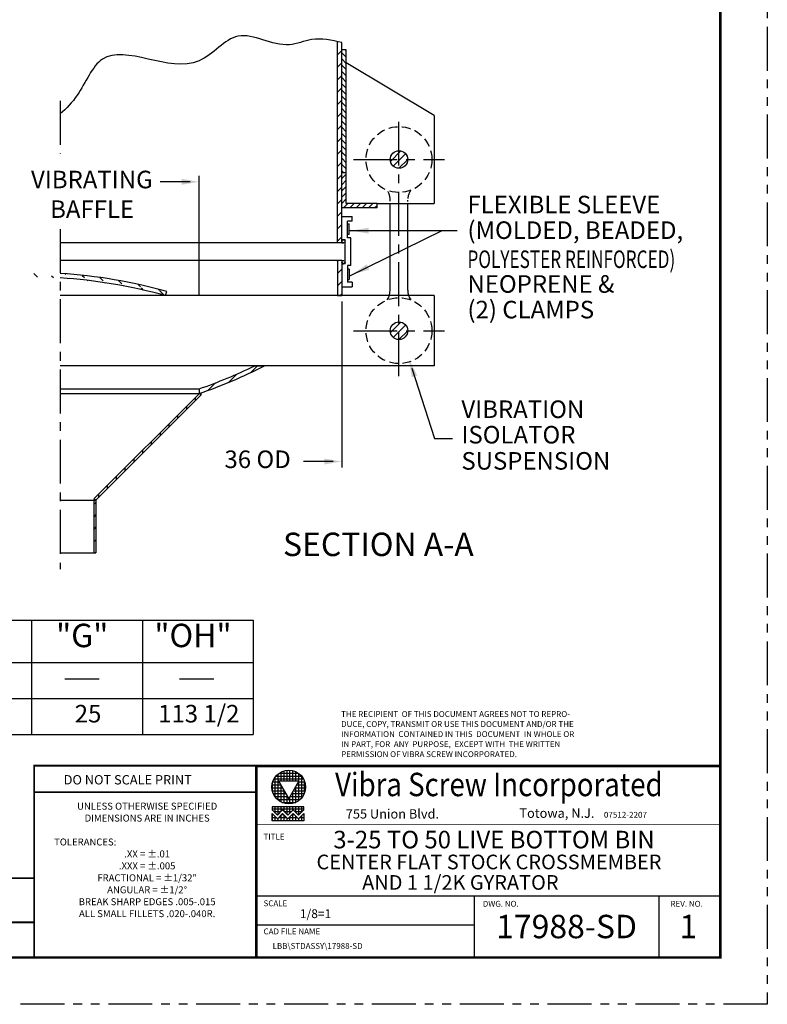
# Model space of a CAD drawing. Extents: x 0 to 176, y 0 to 136.
# Drawn here: x 112 to 176, y 0 to 84 of the extents above; entities that cross this region are included whole.
import ezdxf
from ezdxf.enums import TextEntityAlignment as Align

# ---------------------------------------------------------------- set-up
doc = ezdxf.new("R2010")
doc.units = 0
doc.header["$LTSCALE"] = 3
doc.header["$MEASUREMENT"] = 0
for name, pattern in [('CENTER', [2, 1.25, -0.25, 0.25, -0.25]), ('DASHED', [0.75, 0.5, -0.25]), ('HIDDEN', [0.375, 0.25, -0.125]), ('PHANTOM', [2.5, 1.25, -0.25, 0.25, -0.25, 0.25, -0.25])]:
    doc.linetypes.add(name, pattern=pattern)
doc.layers.get('0').update_dxf_attribs({"linetype": 'CONTINUOUS'})
for name, color, linetype in [('BAFFLE', 3, 'DASHED'), ('BOLTS', 11, 'CONTINUOUS'), ('DISHEDHD', 2, 'CONTINUOUS'), ('FLATSTOCK', 3, 'CONTINUOUS'), ('HANGER', 1, 'CONTINUOUS'), ('SEALRING', 6, 'CONTINUOUS'), ('SLEEVE', 12, 'CONTINUOUS'), ('TEXT', 7, 'CONTINUOUS'), ('TITLEBLOCK', 1, 'CONTINUOUS'), ('VIBRATINGCONE', 3, 'CONTINUOUS')]:
    doc.layers.add(name, color=color, linetype=linetype)
doc.styles.add('HEAVBOLD', font='AU101S03')
doc.styles.add('S', font='SIMPLEX')
doc.styles.add('SIMPLEX', font='simplex')
pattern_1 = [(45, (3.434978457322529, -27.82811040649634), (-0.5303295555598246, 0.5303295555598249), [])]

# ---------------------------------------------------------------- blocks, each defined once
blk = doc.blocks.new('*X0')
at = {"color": 0}
for p, q in [((28.75, 2.211295773739766), (28.75, 2.42836799159608)), ((28.75738250009366, 2.437499999999996), (29.02981020913663, 2.437499999999996)), ((28.78125, 2.179196550675172), (28.78125, 2.460467214660673)), ((28.79248555237178, 2.468749999999996), (28.99470715685851, 2.468749999999996)), ((28.8125, 2.382164088755053), (28.8125, 2.480528432936301)), ((28.84375, 2.382164088755053), (28.84375, 2.492792401086447)), ((28.875, 2.382164088755053), (28.875, 2.498868682223352)), ((28.90625, 2.382164088755053), (28.90625, 2.499386568651044)), ((28.9375, 2.382164088755053), (28.9375, 2.494395538455559)), ((28.96875, 2.382164088755053), (28.96875, 2.483392053814173)), ((29, 2.382164088755053), (29, 2.465015436312394)), ((29.03125, 2.203851393307498), (29.03125, 2.435812372028347)), ((28.71519253272951, 2.343749999999996), (28.80781219120778, 2.343749999999996)), ((28.71875, 2.277067969401964), (28.71875, 2.362595795933881)), ((28.72225902993049, 2.374999999999996), (28.78976999529561, 2.374999999999996)), ((28.7356979410804, 2.406249999999996), (29.0514947681499, 2.406249999999996)), ((28.8125, 2.159135332399544), (28.8125, 2.335630476995716)), ((28.96875, 2.156271711521672), (28.96875, 2.325337402674247)), ((28.97938051802251, 2.343749999999996), (29.07200017650078, 2.343749999999996)), ((28.99742271393468, 2.374999999999996), (29.0649336792998, 2.374999999999996)), ((29, 2.174648329023451), (29, 2.379463990410774)), ((29.0625, 2.257610033002955), (29.0625, 2.38205373233289)), ((28.71374574022478, 2.312499999999996), (28.82585438711996, 2.312499999999996)), ((28.71777986412038, 2.281249999999996), (28.84389658303214, 2.281249999999996)), ((28.72769425046006, 2.249999999999996), (28.86193877894431, 2.249999999999996)), ((28.74465860588639, 2.218749999999996), (28.87998097485649, 2.218749999999996)), ((28.84375, 2.146871364249399), (28.84375, 2.281503889259189)), ((28.875, 2.140795083112493), (28.875, 2.227377301522662)), ((28.90625, 2.140277196684801), (28.90625, 2.217084227201192)), ((28.9072117343738, 2.218749999999996), (29.0425341033439, 2.218749999999996)), ((28.92525393028598, 2.249999999999996), (29.05949845877023, 2.249999999999996)), ((28.9375, 2.145268226880286), (28.9375, 2.271210814937719)), ((28.94329612619815, 2.281249999999996), (29.06941284510991, 2.281249999999996)), ((28.96133832211033, 2.312499999999996), (29.07344696900551, 2.312499999999996)), ((28.77157884427511, 2.187499999999996), (29.01561386495518, 2.187499999999996)), ((28.81848997896777, 2.156249999999996), (28.96870273026252, 2.156249999999996))]:
    blk.add_line(p, q, dxfattribs=at)
blk = doc.blocks.new('*X1')
at = {"color": 0}
for p, q in [((28.71875, 2.078560856697703), (28.71875, 2.113820168430845)), ((28.75, 2.047310856697701), (28.75, 2.113820168430845)), ((28.78125, 2.035294393959637), (28.78125, 2.113820168430845)), ((28.8125, 2.066544393959637), (28.8125, 2.113820168430845)), ((28.84375, 2.066697941687548), (28.84375, 2.113820168430845)), ((28.875, 2.035447941687546), (28.875, 2.113820168430845)), ((28.90625, 2.047157308969791), (28.90625, 2.113820168430845)), ((28.9375, 2.078407308969791), (28.9375, 2.113820168430845)), ((28.96875, 2.054835026677396), (28.96875, 2.113820168430845)), ((29, 2.027770223979942), (29, 2.113820168430845)), ((29.03125, 2.059020223979942), (29.03125, 2.113820168430845)), ((28.71506468887411, 2.093749999999996), (29.05447594384365, 2.093749999999996)), ((28.71506468887411, 2.031249999999996), (28.72671015799514, 2.031249999999996)), ((28.71506468887411, 1.999999999999996), (28.75796015799514, 1.999999999999996)), ((28.71875, 1.962895469121033), (28.71875, 2.039210157995141)), ((28.73481085669771, 2.062499999999996), (28.80845560604036, 2.062499999999996)), ((28.75, 1.962895469121033), (28.75, 2.00796015799514)), ((28.7660608566977, 2.031249999999996), (28.77720560604036, 2.031249999999996)), ((28.78530630474292, 1.999999999999996), (28.87109724298499, 1.999999999999996)), ((28.8125, 1.962895469121033), (28.8125, 2.027193695257078)), ((28.81655630474292, 2.031249999999996), (28.83984724298499, 2.031249999999996)), ((28.84375, 1.962895469121033), (28.84375, 2.02734724298499)), ((28.84794794168755, 2.062499999999996), (28.92159269103021, 2.062499999999996)), ((28.87919794168755, 2.031249999999996), (28.89034269103021, 2.031249999999996)), ((28.89844338973277, 1.999999999999996), (28.98423432797484, 1.999999999999996)), ((28.90625, 1.962895469121033), (28.90625, 2.007806610267229)), ((28.92969338973277, 2.031249999999996), (28.95298432797484, 2.031249999999996)), ((28.9375, 1.962895469121033), (28.9375, 2.039056610267228)), ((28.9610850266774, 2.062499999999996), (29.03472977602005, 2.062499999999996)), ((28.96875, 1.962895469121033), (28.96875, 2.015484327974835)), ((28.9923350266774, 2.031249999999996), (29.00347977602005, 2.031249999999996)), ((29.01158047472261, 1.999999999999996), (29.05447594384366, 1.999999999999996)), ((29.03125, 1.962895469121033), (29.03125, 2.019669525277383)), ((29.04283047472261, 2.031249999999996), (29.05447594384366, 2.031249999999996)), ((28.71506468887411, 1.968749999999996), (29.05447594384366, 1.968749999999996)), ((28.78125, 1.962895469121033), (28.78125, 1.995943695257078)), ((28.875, 1.962895469121033), (28.875, 1.996097242984989)), ((29, 1.962895469121033), (29, 1.988419525277384))]:
    blk.add_line(p, q, dxfattribs=at)

msp = doc.modelspace()

# ---------------------------------------------------------------- hatches: boundary and pattern name
h = msp.add_hatch()
h.set_pattern_fill('ANSI31', scale=3, angle=90, style=0)
h.set_pattern_definition([(135, (-4.238012207427118, 7.235419427692477), (-0.2651650429449554, -0.2651650429449553), [])])
h.paths.add_polyline_path([(139.6804205394665, 81.53944332509008), (140.0554205394667, 81.53944332509008), (140.0554205394667, 71.03944332509008), (139.6804205394667, 71.03944332509008)])
h = msp.add_hatch()
h.set_pattern_fill('ANSI31', scale=3, style=0)
h.set_pattern_definition([(45, (-4.238012207427118, 7.235419427692477), (-0.2651650429449553, 0.2651650429449554), [])])
h.paths.add_polyline_path([(139.6804205394667, 71.03944332509008), (140.0554205394667, 71.03944332509008), (140.0554205394668, 68.41444332509008), (142.6804205394667, 68.41444332509008), (142.6804205394667, 68.03944332509008), (139.6804205394667, 68.03944332509008)])
at = {"layer": 'BAFFLE'}
h = msp.add_hatch(dxfattribs=at)
h.set_pattern_fill('ANSI31', scale=7.4999925, angle=90, style=0)
h.set_pattern_definition([(135, (3.434978457322529, -27.82811040649634), (-0.662911944449781, -0.6629119444497809), [])])
edge = h.paths.add_edge_path()
edge.add_arc((112.6804475394667, 17.1546366137519), 44.999955, 74.60269195399901, 86.22147320263534)
edge.add_line((112.6812863742189, 62.15459160593366), (112.6812863742189, 62.52959123099828))
edge.add_arc((112.6804475394667, 17.1546366137519), 45.374954625, 74.57946707891105, 86.25274548417654)
edge.add_line((124.6284225209679, 60.53944782509004), (124.7457205959667, 60.89610084727872))
at = {"layer": 'BOLTS'}
h = msp.add_hatch(dxfattribs=at)
h.set_pattern_fill('ANSI31', scale=3.74999625, style=0)
h.set_pattern_definition([(45, (-8.145113781843662, -24.2749636379902), (-0.3314559722248904, 0.3314559722248905), [])])
edge = h.paths.add_edge_path()
edge.add_arc((144.5554167894667, 72.16443620009005), 0.74999925, 0, 360)
h = msp.add_hatch(dxfattribs=at)
h.set_pattern_fill('ANSI31', scale=3.74999625, style=0)
h.set_pattern_definition([(45, (-8.145113781843662, -38.89994901299019), (-0.3314559722248904, 0.3314559722248905), [])])
edge = h.paths.add_edge_path()
edge.add_arc((144.5554167894667, 57.53945082509006), 0.74999925, 0, 360)
at = {"layer": 'DISHEDHD'}
h = msp.add_hatch(dxfattribs=at)
h.set_pattern_fill('ANSI31', scale=5.999994, style=0)
h.set_pattern_definition(pattern_1)
edge = h.paths.add_edge_path()
edge.add_arc((112.6804475394667, 95.06589769826616), 44.999955, 289.2182033641015, 295.7644633576468)
edge.add_line((132.2406954161254, 54.53945382509005), (133.0886286003824, 54.53945382509005))
edge.add_arc((112.6804475394667, 95.06589769826616), 45.374954625, 289.0532205290274, 296.72876960659795, ccw=False)
edge.add_line((127.4929327269667, 52.17677565326619), (127.4929327269667, 52.57370744438398))
h.paths.add_polyline_path([(139.3054209144668, 60.53944782509006), (139.6804205394668, 60.53944782509006), (139.6804205394667, 63.53944482509007), (139.3054209144668, 63.53944482509007)])
at = {"layer": 'VIBRATINGCONE'}
h = msp.add_hatch(dxfattribs=at)
h.set_pattern_fill('ANSI31', scale=5.999994, angle=45, style=0)
h.set_pattern_definition([(90, (3.434978457322529, -27.82811040649634), (-0.74999925, 1.665332871603198e-16), [])])
h.paths.add_polyline_path([(127.5478501505767, 52.1957816869936), (118.5478591505768, 43.19579068699358), (118.6804415394667, 43.0632082981036), (127.6804325394667, 52.06319929810365)])
h = msp.add_hatch(dxfattribs=at)
h.set_pattern_fill('ANSI31', scale=5.999994, style=0)
h.set_pattern_definition(pattern_1)
h.paths.add_polyline_path([(118.4929417269667, 43.0632082981036), (118.4929417269667, 38.56321279810362), (118.6804415394667, 38.56321279810362), (118.6804415394667, 43.0632082981036)])

# ---------------------------------------------------------------- linework, layer by layer
at = {"color": 7}
for p, q in [((147.5554137894667, 75.91444332509006), (140.0554205394667, 80.41444332509008)), ((142.6804205394667, 68.41444332509008), (147.5554137894667, 68.41444332509008)), ((67.49389735616134, 32.82911900885069), (132.1122193653987, 32.82911900885068)), ((113.1980373350428, 32.82911900885068), (113.1980373350428, 23.0437792859502)), ((122.6551283502207, 32.82911900885068), (122.6551283502207, 23.0437792859502)), ((132.1122193653987, 32.82911900885068), (132.1122193653987, 23.0437792859502)), ((67.49389735616134, 29.19456420004465), (132.1122193653987, 29.19456420004465)), ((116.032922128836, 27.81603560268715), (118.9607743856297, 27.81603560268715)), ((125.8285479234092, 27.81603560268715), (128.7564001802029, 27.81603560268715)), ((67.49389735616134, 26.11917174299743), (132.1122193653987, 26.11917174299742)), ((67.49389735616134, 23.0437792859502), (132.1122193653987, 23.04377928595019))]:
    msp.add_line(p, q, dxfattribs=at)
for points in [[(140.3149986362788, 66.08834369610139), (148.2417435781188, 66.08834369610139), (149.5200032416036, 66.08834369610139)], [(140.3149986362788, 62.20896866070554), (148.2417435781188, 66.08834369610139)]]:
    msp.add_lwpolyline(points)
msp.add_open_spline([(139.6804205394667, 82.16221464874926), (138.8126914985295, 82.3530079682195), (137.2869989841932, 82.68847206538365), (134.4287659310033, 81.36136017296315), (130.7148012485958, 83.9718370420848), (126.7261197709913, 78.29740645460255), (119.4847421594915, 83.20086587743711), (117.5358322671727, 77.96680682525437), (116.1774673723082, 76.51592026413644), (115.6459419472707, 76.05444119262131)], degree=3, knots=[0, 0, 0, 0, 2.590128778294369, 4.554117589452134, 8.982890443202855, 12.93041762690771, 21.17547790503502, 24.94532726055125, 27.05370289113517, 27.05370289113517, 27.05370289113517, 27.05370289113517], dxfattribs=at)
for points in [[(141.9802952722806, 65.8403436961014), (140.4922952722806, 66.08834369610139), (141.9802952722806, 66.33634369610138)], [(142.0177276229166, 62.76618266067101), (140.5721865012483, 62.33483724738142), (141.7996944552731, 63.21169083995318)]]:
    msp.add_solid(points)
at = {"layer": 'BAFFLE', "color": 7}
msp.add_line((124.6284225209679, 60.53944782509004), (124.7457205959667, 60.89610084727872), dxfattribs=at)
at = {"layer": 'BAFFLE', "color": 7, "linetype": 'Continuous'}
for radius, start, end in [(45.374954625, 74.57946707891105, 86.25274548417654), (44.999955, 74.60269195399901, 86.22147320263534)]:
    msp.add_arc((112.6804475394667, 17.1546366137519), radius, start, end, dxfattribs=at)
at = {"layer": 'BOLTS', "color": 7, "linetype": 'HIDDEN'}
for centre in [(144.5554167894667, 72.16443620009005), (144.5554167894667, 57.53945082509006)]:
    msp.add_circle(centre, 2.8124971875, dxfattribs=at)
at = {"layer": 'BOLTS', "color": 7}
for centre in [(144.5554167894667, 72.16443620009005), (144.5554167894667, 57.53945082509006)]:
    msp.add_circle(centre, 0.74999925, dxfattribs=at)
at = {"layer": 'DISHEDHD', "color": 7, "linetype": 'CENTER'}
for p, q in [((115.6459419472724, 77.17555185122758), (115.6459419472724, 72.66395666286917)), ((115.6459419472724, 66.22668006815195), (115.6459419472724, 37.18465449007536))]:
    msp.add_line(p, q, dxfattribs=at)
at = {"layer": 'DISHEDHD', "color": 7, "linetype": 'Continuous'}
for p, q in [((139.3054209144667, 63.53944482509007), (115.6459419472724, 63.53944482509007)), ((139.3054209144668, 63.53944482509007), (139.3054209144668, 60.53944782509006)), ((139.6804205394667, 63.53944482509007), (139.3054209144667, 63.53944482509002)), ((115.6459419472724, 52.57370744438396), (127.4929327269667, 52.57370744438398)), ((115.6459419472724, 52.17677565326619), (127.4929327269667, 52.17677565326619))]:
    msp.add_line(p, q, dxfattribs=at)
at = {"layer": 'DISHEDHD', "color": 7}
for p, q in [((139.6804205394668, 63.53944482509007), (139.6804205394668, 60.53944782509006)), ((139.6804205394667, 63.53944482509007), (139.8199203999667, 63.53944482509007)), ((139.8199203999667, 63.26044510409002), (139.6804205394667, 63.26044510409002)), ((127.4929327269667, 52.57370744438398), (127.4929327269667, 52.17677565326619))]:
    msp.add_line(p, q, dxfattribs=at)
at = {"layer": 'DISHEDHD', "color": 7, "linetype": 'HIDDEN'}
msp.add_line((139.6804205394667, 63.26044510409002), (139.8199203999667, 63.26044510409002), dxfattribs=at)
at = {"layer": 'DISHEDHD', "color": 7}
msp.add_circle((139.8199203999667, 63.39994496459005), 0.1394998605, dxfattribs=at)
msp.add_circle((139.8199203999667, 63.39994496459005), 0.1394998605, dxfattribs=at)
at = {"layer": 'DISHEDHD', "color": 7, "linetype": 'Continuous'}
msp.add_arc((112.6804475394667, 95.06589769826616), 44.999955, 289.2182033641015, 295.7644633576468, dxfattribs=at)
at = {"layer": 'DISHEDHD', "color": 7}
msp.add_arc((112.6804475394667, 95.06589769826616), 45.374954625, 289.0532205290274, 296.728769606598, dxfattribs=at)
at = {"layer": 'FLATSTOCK', "color": 7, "linetype": 'Continuous'}
for p, q in [((147.5554137894667, 60.53944782509001), (115.6459419472724, 60.53944782508998)), ((147.5554137894667, 54.53945382509005), (115.6459419472724, 54.53945382509007))]:
    msp.add_line(p, q, dxfattribs=at)
at = {"layer": 'HANGER', "color": 7, "linetype": 'CENTER'}
for p, q in [((144.5554167894667, 53.64541901854267), (144.5554167894667, 76.05846800663761)), ((140.6613849829192, 72.16443620009005), (148.4494485960142, 72.16443620009005)), ((140.6613849829192, 57.53945082509006), (148.4494485960142, 57.53945082509006))]:
    msp.add_line(p, q, dxfattribs=at)
at = {"layer": 'HANGER', "color": 7}
for p, q in [((143.8054175394667, 68.61293924551762), (143.8054175394667, 68.70711048593438)), ((143.8054175394667, 60.99677653924573), (143.8054175394667, 68.43305228318764)), ((145.3054160394667, 68.58724106255374), (145.3054160394667, 68.70711048593438)), ((145.3054160394667, 60.99677653924567), (145.3054160394667, 68.43305228318764))]:
    msp.add_line(p, q, dxfattribs=at)
at = {"layer": 'HANGER', "color": 7, "linetype": 'HIDDEN'}
for centre, start, end in [((142.3054190394667, 68.70711048593438), 7.016477563892661e-15, 33.52393692095033), ((146.8054145394667, 68.70711048593438), 146.4760630790506, 180)]:
    msp.add_arc(centre, 1.4999985, start, end, dxfattribs=at)
at = {"layer": 'HANGER', "color": 7}
for centre, start, end in [((142.3054190394667, 60.99677653924573), 326.4760630790494, 7.016477563892661e-15), ((146.8054145394667, 60.99677653924567), 180, 213.523936920946)]:
    msp.add_arc(centre, 1.4999985, start, end, dxfattribs=at)
at = {"layer": 'SEALRING', "color": 7, "linetype": 'Continuous'}
for p, q in [((139.3054209144667, 65.03944332509008), (139.3054209144668, 82.24370904934999)), ((140.0554205394665, 81.53944332509008), (139.6804205394665, 81.53944332509008)), ((140.0554205394667, 71.03944332509008), (139.6804205394667, 71.03944332509008)), ((142.6804205394667, 68.41444332509008), (140.0554205394667, 68.41444332509008)), ((142.6804205394667, 68.03944332509008), (139.6804205394667, 68.03944332509008)), ((139.3054209144667, 65.03944332509008), (115.6459419472724, 65.03944332509008)), ((139.6804205394667, 65.03944332509008), (139.3054209144667, 65.03944332509008)), ((139.6804205394666, 65.31844304609007), (139.8199203999667, 65.31844304609007))]:
    msp.add_line(p, q, dxfattribs=at)
at = {"layer": 'SEALRING', "color": 7}
for p, q in [((139.6804205394667, 65.03944332509008), (139.6804205394667, 82.16221464874924)), ((139.3054209144668, 81.10212944697008), (139.6804205394667, 81.47712907196998)), ((140.0554205394668, 68.41444332509008), (140.0554205394667, 81.53944332509008)), ((139.3054209144668, 80.04147033585042), (139.6804205394667, 80.41646996085035)), ((139.3054209144668, 78.98081122473076), (139.6804205394667, 79.35581084973066)), ((139.3054209144667, 77.92015211361108), (139.6804205394667, 78.29515173861101)), ((139.3054209144668, 76.85949300249145), (139.6804205394667, 77.23449262749135)), ((139.6804205394667, 76.28944407509005), (139.6804205394667, 77.03944332509008)), ((139.3054209144668, 75.79883389137177), (139.6804205394667, 76.17383351637173)), ((147.5554137894667, 75.91444332509006), (147.5554137894667, 68.41444332509008)), ((139.3054209144667, 74.73817478025211), (139.6804205394667, 75.11317440525207)), ((139.3054209144667, 73.67751566913245), (139.6804205394667, 74.05251529413243)), ((139.3054209144667, 72.6168565580128), (139.6804205394667, 72.99185618301279)), ((139.3054209144667, 71.55619744689312), (139.6804205394667, 71.93119707189314)), ((139.3054209144667, 70.49553833577349), (139.6804205394667, 70.87053796077348)), ((139.3054209144667, 69.43487922465381), (139.6804205394667, 69.80987884965381)), ((139.3054209144667, 68.37422011353415), (139.6804205394667, 68.74921973853418)), ((142.6804205394667, 68.03944332509008), (142.6804205394667, 68.41444332509008)), ((139.3054209144667, 67.3135610024145), (139.6804205394667, 67.68856062741452)), ((139.3054209144667, 66.25290189129484), (139.6804205394667, 66.6279015162949)), ((139.3054209144667, 65.19224278017518), (139.6804205394667, 65.56724240517522)), ((139.6804205394667, 65.03944332509008), (139.8199203999667, 65.03944332509008)), ((139.3054209144668, 60.53944782509006), (139.6804205394668, 60.53944782509006)), ((132.2406954161254, 54.53945382509005), (133.0886286003824, 54.53945382509005)), ((118.4929417269667, 43.0632082981036), (118.6804415394667, 43.0632082981036)), ((118.4929417269667, 38.56321279810362), (118.6804415394667, 38.56321279810362))]:
    msp.add_line(p, q, dxfattribs=at)
msp.add_circle((139.8199203999667, 65.17894318559001), 0.1394998605, dxfattribs=at)
at = {"layer": 'SLEEVE', "color": 7, "linetype": 'Continuous'}
for p, q in [((139.6804205394667, 67.29393360386848), (140.5529680145818, 67.29393360386848)), ((140.5529680145818, 66.88924734536556), (140.5529680145818, 67.29393360386848)), ((140.1484200714667, 65.46503278795169), (140.1484200714667, 66.88924734536556)), ((140.5529680145818, 66.88924734536556), (140.1484200714667, 66.88924734536556)), ((140.3149986362788, 65.77040886597479), (140.3149986362788, 66.67500167909927)), ((139.9594202604666, 65.31844304609004), (139.6804205394667, 65.31844304609004)), ((139.9594202604667, 63.26044510409005), (139.9594202604666, 65.31844304609004)), ((140.434777247891, 65.46503278795169), (140.1484200714667, 65.46503278795169)), ((140.4347772478913, 63.11385536222843), (140.434777247891, 65.46503278795169)), ((139.9594202604667, 63.26044510409005), (139.6804205394667, 63.26044510409002)), ((140.1484200714667, 63.11385536222843), (140.1484200714667, 61.68964080481459)), ((140.4347772478913, 63.11385536222838), (140.1484200714667, 63.11385536222838)), ((140.3149986362788, 62.80847928420536), (140.3149986362788, 61.90388647108088)), ((140.5529680145818, 61.68964080481459), (140.1484200714667, 61.68964080481459)), ((140.5529680145818, 61.68964080481459), (140.5529680145818, 61.28495454631161)), ((139.6804205394667, 61.28495454631164), (140.5529680145818, 61.28495454631164))]:
    msp.add_line(p, q, dxfattribs=at)
for points in [[(140.1484200714667, 66.67500167909924), (140.3149986362788, 66.67500167909924)], [(140.3149986362788, 65.77040886597476), (140.1484200714667, 65.77040886597476)], [(140.3149986362788, 62.80847928420536), (140.1484200714667, 62.80847928420536)], [(140.1484200714667, 61.90388647108088), (140.3149986362788, 61.90388647108088)]]:
    msp.add_lwpolyline(points, dxfattribs=at)
at = {"layer": 'TEXT', "color": 7}
for p, q in [((127.4929327269667, 60.54375815875187), (127.4929327269667, 70.76293042704103)), ((126.7429334769667, 70.262930927041), (124.1671708508403, 70.262930927041)), ((139.6804205394668, 60.03944832509006), (139.6804205394668, 45.86573675780949)), ((145.6533168036054, 54.34822347680978), (147.5900256618132, 48.33275369134805)), ((147.5900256618132, 48.33275369134805), (149.1210169360136, 48.33275369134805)), ((138.9304212894667, 46.36573625780949), (136.407137099731, 46.36573625780949))]:
    msp.add_line(p, q, dxfattribs=at)
at = {"layer": 'TEXT', "color": 7, "const_width": 0.156}
for points in [[(113.4116578212833, 18.11756200717706), (113.4116578212833, 20.38833022563404), (132.3883054743058, 20.38833022563404)], [(132.3883054743058, 18.11756200717706), (113.4116578212833, 18.11756200717706), (113.4116578212833, 4)], [(113.4116578212833, 10.77526801074146), (72.6426207854558, 10.77526801074146)], [(113.4116578212833, 7), (72.6426207854558, 7.000000000000004)], [(112.6426207854558, 7), (112.6426207854558, 7)]]:
    msp.add_lwpolyline(points, dxfattribs=at)
at = {"layer": 'TEXT', "color": 7}
for points in [[(125.9929342269667, 70.51293067704103), (125.9929342269667, 70.01293117704103), (127.4929327269667, 70.262930927041)], [(145.6451934803173, 53.55769658819725), (146.1211342781424, 53.71092797194689), (145.4234697279809, 55.06213467354746)], [(138.1804220394667, 46.61573600780952), (138.1804220394667, 46.11573650780952), (139.6804205394668, 46.36573625780949)]]:
    msp.add_solid(points, dxfattribs=at)
at = {"layer": 'TITLEBLOCK', "color": 15, "linetype": 'PHANTOM'}
for p, q in [((176, 136), (176, 0)), ((176, 0), (0, 0))]:
    msp.add_line(p, q, dxfattribs=at)
at = {"layer": 'TITLEBLOCK', "color": 7}
for p, q in [((132.3883054743058, 20.35336634803639), (132.3883054743058, 20.35336634803639)), ((136.4358075507492, 16.86911702726711), (133.7205175109929, 16.86911702726711)), ((133.7205175109929, 16.86911702726711), (133.7205175109929, 16.61652502240917)), ((136.4358075507492, 16.61652502240917), (136.4358075507492, 16.86911702726711)), ((132.3883054743058, 9.265799210578663), (172, 9.265799210578663)), ((150.9773436592146, 9.265799210578663), (150.9773436592146, 4)), ((166.7336569332855, 9.265799210578663), (166.7336569332855, 4)), ((132.3883054743058, 6.795837006480788), (150.9773436592146, 6.795837006480788))]:
    msp.add_line(p, q, dxfattribs=at)
at = {"layer": 'TITLEBLOCK', "color": 7, "const_width": 0.224}
msp.add_lwpolyline([(172, 4), (4, 4), (4, 132), (172, 132)], close=True, dxfattribs=at)
at = {"layer": 'TITLEBLOCK', "color": 7}
for points, const_width in [([(132.3883054743058, 4), (132.3883054743058, 20.35336634803639), (172, 20.35336634803639)], 0.224), ([(132.3883054743058, 15.35336634803639), (172, 15.35336634803639)], 0.046875)]:
    msp.add_lwpolyline(points, dxfattribs=dict(at, const_width=const_width))
for points in [[(135.1487708369212, 17.56133976394929), (136.0124712200473, 19.05731271004042), (134.285070453795, 19.05731271004042)], [(133.7205175109929, 16.30171943278862), (134.1730658509522, 15.84917109282922), (134.6256141909116, 16.30171943278862), (135.078162530871, 15.84917109282922), (135.5307108708304, 16.30171943278862), (135.9832592107898, 15.84917109282922), (136.4358075507492, 16.30171943278862), (136.4358075507492, 15.66171943278861), (133.7205175109929, 15.66171943278861)]]:
    msp.add_lwpolyline(points, close=True, dxfattribs=at)
msp.add_lwpolyline([(133.7205175109929, 16.6165250224091), (134.1730658509522, 16.1639766824497), (134.6256141909116, 16.6165250224091), (135.078162530871, 16.1639766824497), (135.5307108708304, 16.6165250224091), (135.9832592107898, 16.1639766824497), (136.4358075507492, 16.6165250224091)], dxfattribs=at)
msp.add_circle((135.1487708369212, 18.55865506134338), 1.44, dxfattribs=at)
msp.add_point((168.5883551761991, 20.35336634803639), dxfattribs=at)
at = {"layer": 'VIBRATINGCONE', "color": 7}
for p, q in [((147.5554137894667, 60.53944782509001), (147.5554137894667, 54.53945382509005)), ((127.6804325394667, 52.06319929810365), (127.5478501505767, 52.1957816869936)), ((127.6804325394667, 52.06319929810365), (127.6804325394667, 52.24199132319819)), ((127.6804325394667, 52.06319929810365), (118.6804415394667, 43.0632082981036)), ((115.6459419472724, 43.0632082981036), (118.6804415394667, 43.0632082981036)), ((118.5478591505768, 43.19579068699358), (118.4929417269667, 43.0632082981036)), ((118.6804415394667, 43.0632082981036), (118.5478591505768, 43.19579068699358)), ((118.6804415394667, 43.0632082981036), (118.6804415394667, 38.56321279810362)), ((115.6459419472724, 38.56321279810362), (118.6804415394667, 38.56321279810362))]:
    msp.add_line(p, q, dxfattribs=at)
at = {"layer": 'VIBRATINGCONE', "color": 7, "linetype": 'Continuous'}
for p, q in [((127.5478501505767, 52.1957816869936), (118.5478591505768, 43.19579068699358)), ((118.4929417269667, 43.0632082981036), (118.4929417269667, 38.56321279810362))]:
    msp.add_line(p, q, dxfattribs=at)

# ---------------------------------------------------------------- block references
at = {"layer": 'TITLEBLOCK', "color": 7, "xscale": 8, "yscale": 8, "zscale": 8}
for name, p in [('*X0', (-96, 0)), ('*X1', (-96, -0.04144432017965016))]:
    msp.add_blockref(name, p, dxfattribs=at)

# ---------------------------------------------------------------- texts
at = {"color": 7, "attachment_point": 5}
for s, insert, char_height, style in [('"G"', (117.5118348426023, 31.24936000491545), 2, 'HEAVBOLD'), ('"OH"', (126.9689258577803, 31.24936000491545), 2, 'HEAVBOLD'), ('25', (118.013125781358, 24.63260662356396), 1.5, 'S'), ('113 1/2', (127.4680928282262, 24.63260662356396), 1.5, 'S')]:
    msp.add_mtext(s, dxfattribs=dict(at, insert=insert, char_height=char_height, style=style))
at = {"layer": 'TEXT', "color": 7}
for s, height, style, p in [('FLEXIBLE SLEEVE', 1.5, 'SIMPLEX', (150.4016075842844, 67.5673960072771)), ('BAFFLE', 1.5, 'SIMPLEX', (114.7763501762799, 67.17566111300161)), ('(MOLDED, BEADED,', 1.5, 'SIMPLEX', (150.4016075842844, 65.38034466042137)), ('NEOPRENE &', 1.5, 'SIMPLEX', (150.4016075842844, 60.78399953204536)), ('(2) CLAMPS', 1.5, 'SIMPLEX', (150.4016075842844, 58.59694818518963)), ('VIBRATION ', 1.5, 'SIMPLEX', (149.8865123326663, 50.08389512458862)), ('ISOLATOR', 1.5, 'SIMPLEX', (149.8865123326663, 47.907655044645)), ('SUSPENSION', 1.5, 'SIMPLEX', (149.8865123326663, 45.67325917982663)), ('%%uSECTION A-A', 2, 'HEAVBOLD', (134.6566094318569, 38.29063374810553)), ('1/8=1', 0.75, 'SIMPLEX', (136.096716709419, 7.366014147063662)), ('LBB\\STDASSY\\17988-SD', 0.5, 'SIMPLEX', (133.7700440029436, 4.734702937937029))]:
    msp.add_text(s, height=height, dxfattribs=dict(at, style=style)).set_placement(p)
at = {"layer": 'TEXT', "color": 7, "style": 'SIMPLEX', "width": 0.7162923632856876}
msp.add_text('POLYESTER REINFORCED)', height=1.5, dxfattribs=at).set_placement((150.4016075842844, 62.89696964194775))
at = {"layer": 'TEXT', "color": 7}
for s, height, style, p in [('UNLESS OTHERWISE SPECIFIED', 0.5952000000000001, 'SIMPLEX', (123.0584008119777, 16.62918243132093)), ('DIMENSIONS ARE IN INCHES', 0.5952000000000001, 'SIMPLEX', (123.0584008119777, 15.60883957417808)), ('3-25 TO 50 LIVE BOTTOM BIN', 1.5, 'HEAVBOLD', (152.666081713752, 13.32091404502007)), ('TOLERANCES:', 0.5952000000000001, 'SIMPLEX', (117.7696947753354, 13.56815385989237)), ('.XX = %%p.01', 0.5952000000000001, 'SIMPLEX', (123.0584008119777, 12.54781100274951)), ('CENTER FLAT STOCK CROSSMEMBER', 1.25, 'HEAVBOLD', (152.2382393267714, 11.53370893902769)), ('.XXX = %%p.005', 0.5952000000000001, 'SIMPLEX', (123.0584008119777, 11.52746814560665)), ('FRACTIONAL = %%p1/32"', 0.5952000000000001, 'SIMPLEX', (123.0584008119777, 10.5071252884638)), ('AND 1 1/2K GYRATOR', 1.25, 'HEAVBOLD', (149.7964496288275, 9.785648434032169)), ('ANGULAR = %%p1/2%%d', 0.5952000000000001, 'SIMPLEX', (123.0584008119777, 9.486782431320947)), ('BREAK SHARP EDGES .005-.015', 0.5952000000000001, 'SIMPLEX', (123.0584008119777, 8.46643957417809)), ('ALL SMALL FILLETS .020-.040R.', 0.5952000000000001, 'SIMPLEX', (123.0584008119777, 7.446096717035232)), ('17988-SD', 2, 'HEAVBOLD', (158.8625287102368, 5.644651895065216)), ('1', 2, 'HEAVBOLD', (169.257815137675, 5.644651895065216))]:
    msp.add_text(s, height=height, dxfattribs=dict(at, style=style)).set_placement(p, align=Align.CENTER)
at = {"layer": 'TEXT', "color": 7, "char_height": 1.5, "attachment_point": 5, "style": 'SIMPLEX'}
for s, insert in [('VIBRATING', (118.3342851544676, 70.262930927041)), ('36 OD ', (132.4871135448535, 46.36573625780949))]:
    msp.add_mtext(s, dxfattribs=dict(at, insert=insert))
at = {"layer": 'TITLEBLOCK', "color": 7, "style": 'SIMPLEX'}
for s, height, p in [('THE RECIPIENT  OF THIS DOCUMENT AGREES NOT TO REPRO-', 0.5, (139.6181939222814, 24.54538089803781)), ('DUCE, COPY, TRANSMIT OR USE THIS DOCUMENT AND/OR THE', 0.5, (139.6181939222814, 23.68823804089496)), ('INFORMATION  CONTAINED IN THIS  DOCUMENT  IN WHOLE OR', 0.5, (139.6181939222814, 22.8310951837521)), ('IN PART, FOR  ANY  PURPOSE,  EXCEPT WITH  THE WRITTEN', 0.5, (139.6181939222814, 21.97395232660924)), ('PERMISSION OF VIBRA SCREW INCORPORATED.', 0.5, (139.6181939222814, 21.11680946946638)), ('DO NOT SCALE PRINT', 0.8, (115.930320531091, 18.78022788320726)), ('755 Union Blvd.', 0.8, (140.0153069362962, 15.86824201941097)), ('07512-2207', 0.504, (162.0512041143476, 15.93518945382442)), ('TITLE', 0.5, (132.9940861494628, 14.06635620282056)), ('SCALE', 0.5, (132.9940861494628, 8.377784907293297)), ('DWG. NO.', 0.5, (151.7088222310924, 8.336039910797481)), ('REV. NO.', 0.5, (167.7336739737358, 8.336039910797481)), ('CAD FILE NAME', 0.5, (132.9940861494628, 5.978377109958206))]:
    msp.add_text(s, height=height, dxfattribs=at).set_placement(p)
at = {"layer": 'TITLEBLOCK', "color": 7, "style": 'HEAVBOLD', "width": 0.7563135786581937}
msp.add_text('Vibra Screw Incorporated', height=2, dxfattribs=at).set_placement((139.1027037377817, 17.77868881523604), (167.0711798765608, 17.77868881523604), align=Align.FIT)
at = {"layer": 'TITLEBLOCK', "color": 7, "style": 'SIMPLEX'}
msp.add_text('Totowa, N.J.', height=0.8, dxfattribs=at).set_placement((161.2414939604126, 15.93052966611874), align=Align.RIGHT)

doc.saveas('drawing.dxf')
